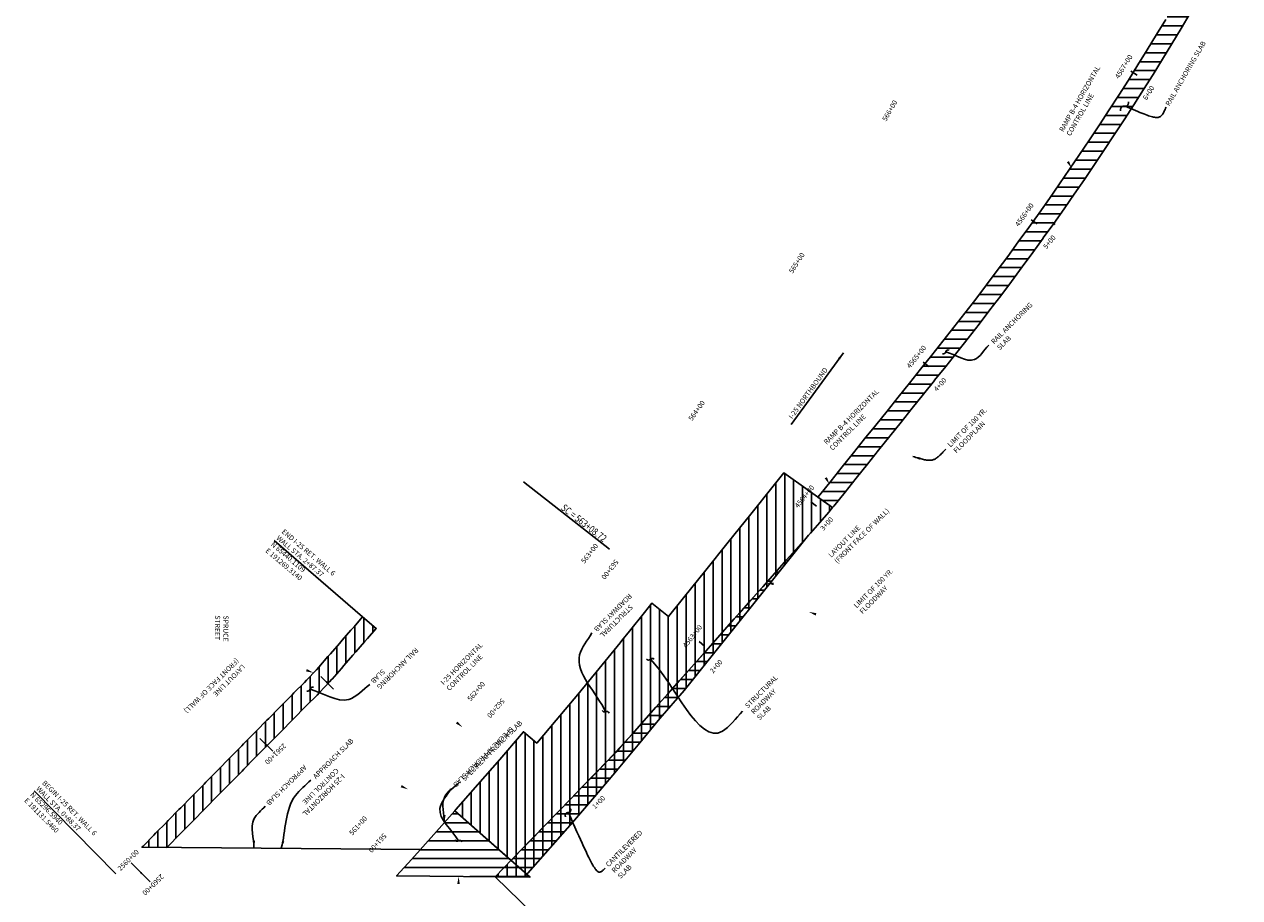
# Model space of a CAD drawing. Units: inches. Extents: x 190509 to 209123, y 63936 to 69269.
# Drawn here: x 191080 to 191759, y 65283 to 65771 of the extents above; entities that cross this region are included whole.
import ezdxf
from ezdxf.enums import TextEntityAlignment as Align

# ---------------------------------------------------------------- set-up
doc = ezdxf.new("R2010")
doc.units = ezdxf.units.IN
doc.header["$LTSCALE"] = 0.5
doc.header["$MEASUREMENT"] = 0
doc.linetypes.add('SOLID', pattern=[2, 2, 0])
for name, color, linetype in [('APPROACH_SLAB', 6, 'Continuous'), ('B1DIM', 1, 'Continuous'), ('Cantlvr_Hatch', 6, 'Continuous'), ('Dim_txt3', 3, 'Continuous'), ('RailAnchorSlab', 4, 'Continuous'), ('STAPTS', 7, 'Continuous'), ('TEXT3', 3, 'Continuous'), ('TEXTC', 5, 'SOLID'), ('TEXTS', 1, 'Continuous')]:
    doc.layers.add(name, color=color, linetype=linetype)
doc.styles.add('B', font='BEROY.shx', dxfattribs={"width": 0.8})
doc.styles.add('Labels', font='beroy.shx')
doc.styles.add('Lbl', font='beroy.shx')
doc.dimstyles.new('bnsf 40scale', dxfattribs={"dimscale": 40, "dimtxt": 0.07, "dimasz": 0.105, "dimexe": 0.07, "dimexo": 0.07, "dimgap": 0.035, "dimtad": 1, "dimdec": 1, "dimlfac": 12, "dimzin": 3, "dimdsep": 46, "dimlunit": 4, "dimtxsty": 'Lbl', "dimcen": 0.075, "dimclrd": 256, "dimclre": 256, "dimclrt": 3, "dimaunit": 1, "dimadec": 4, "dimazin": 0, "dimtfac": 1, "dimtdec": 1, "dimtofl": 0, "dimtmove": 0, "dimatfit": 3, "dimfxl": 0, "dimtolj": 1, "dimtzin": 0, "dimarcsym": 0})

msp = doc.modelspace()

# ---------------------------------------------------------------- hatches: boundary and pattern name
at = {"layer": 'Cantlvr_Hatch'}
h = msp.add_hatch(dxfattribs=at)
h.set_pattern_fill('ANSI31', color=256, scale=40, style=0)
h.set_pattern_definition([(90, (0, 0), (-5, -9e-16), [])])
edge = h.paths.add_edge_path()
edge.add_line((191320.774, 65331.6977), (191321.4254, 65332.4321))
edge.add_line((191321.4254, 65332.4321), (191333.673, 65346.3698))
edge.add_line((191333.673, 65346.3698), (191345.8579, 65360.3791))
edge.add_line((191345.8579, 65360.3791), (191357.9734, 65374.4653))
edge.add_line((191357.9734, 65374.4653), (191359.1491, 65375.849))
edge.add_line((191359.1491, 65375.849), (191366.5092, 65369.5635))
edge.add_line((191366.5092, 65369.5635), (191377.4082, 65382.3903))
edge.add_line((191377.4082, 65382.3903), (191389.405, 65396.6955))
edge.add_line((191389.405, 65396.6955), (191401.3135, 65411.0966))
edge.add_line((191401.3135, 65411.0966), (191413.126, 65425.5987))
edge.add_line((191413.126, 65425.5987), (191414.0842, 65426.7851))
edge.add_line((191414.0842, 65426.7851), (191418.2601, 65432.0028))
edge.add_line((191418.2601, 65432.0028), (191426.6329, 65442.4467))
edge.add_line((191426.6329, 65442.4467), (191430.8297, 65447.6816))
edge.add_line((191430.8297, 65447.6816), (191440.1924, 65440.1755))
edge.add_line((191440.1924, 65440.1755), (191448.5057, 65450.5452))
edge.add_line((191448.5057, 65450.5452), (191461.0158, 65466.1497))
edge.add_line((191461.0158, 65466.1497), (191473.5259, 65481.7542))
edge.add_line((191473.5259, 65481.7542), (191486.036, 65497.3587))
edge.add_line((191486.036, 65497.3587), (191498.5461, 65512.9632))
edge.add_line((191498.5461, 65512.9632), (191504.5221, 65520.4175))
edge.add_line((191504.5221, 65520.4175), (191531.7357, 65501.0053))
edge.add_line((191531.7357, 65501.0053), (191529.6342, 65498.3839))
edge.add_line((191529.6342, 65498.3839), (191529.6309, 65498.3801))
edge.add_line((191529.6309, 65498.3801), (191525.9573, 65494.2388))
edge.add_line((191525.9573, 65494.2388), (191525.9562, 65494.2374))
edge.add_line((191525.9562, 65494.2374), (191525.955, 65494.2361))
edge.add_line((191525.955, 65494.2361), (191519.3201, 65486.7566))
edge.add_line((191519.3201, 65486.7566), (191512.6841, 65479.2757))
edge.add_line((191512.6841, 65479.2757), (191506.0481, 65471.7949))
edge.add_line((191506.0481, 65471.7949), (191499.4121, 65464.314))
edge.add_line((191499.4121, 65464.314), (191492.7761, 65456.8331))
edge.add_line((191492.7761, 65456.8331), (191486.1401, 65449.3523))
edge.add_line((191486.1401, 65449.3523), (191479.504, 65441.8714))
edge.add_line((191479.504, 65441.8714), (191476.8549, 65438.885))
edge.add_line((191476.8549, 65438.885), (191476.8444, 65438.8732))
edge.add_line((191476.8444, 65438.8732), (191472.868, 65434.3905))
edge.add_line((191472.868, 65434.3905), (191466.2596, 65426.9408))
edge.add_line((191466.2596, 65426.9408), (191466.232, 65426.9097))
edge.add_line((191466.232, 65426.9097), (191466.2044, 65426.8786))
edge.add_line((191466.2044, 65426.8786), (191459.596, 65419.4288))
edge.add_line((191459.596, 65419.4288), (191452.96, 65411.948))
edge.add_line((191452.96, 65411.948), (191446.324, 65404.4671))
edge.add_line((191446.324, 65404.4671), (191445.0011, 65402.9757))
edge.add_line((191445.0011, 65402.9757), (191444.9925, 65402.9661))
edge.add_line((191444.9925, 65402.9661), (191439.688, 65396.9862))
edge.add_line((191439.688, 65396.9862), (191433.0519, 65389.5054))
edge.add_line((191433.0519, 65389.5054), (191426.4195, 65382.0285))
edge.add_line((191426.4195, 65382.0285), (191426.4159, 65382.0245))
edge.add_line((191426.4159, 65382.0245), (191426.4129, 65382.021))
edge.add_line((191426.4129, 65382.021), (191419.7799, 65374.5436))
edge.add_line((191419.7799, 65374.5436), (191413.1439, 65367.0628))
edge.add_line((191413.1439, 65367.0628), (191410.8675, 65364.4966))
edge.add_line((191410.8675, 65364.4966), (191410.8645, 65364.4933))
edge.add_line((191410.8645, 65364.4933), (191406.2932, 65359.7811))
edge.add_line((191406.2932, 65359.7811), (191399.3302, 65352.6036))
edge.add_line((191399.3302, 65352.6036), (191392.3705, 65345.4294))
edge.add_line((191392.3705, 65345.4294), (191392.3672, 65345.426))
edge.add_line((191392.3672, 65345.426), (191392.364, 65345.4227))
edge.add_line((191392.364, 65345.4227), (191385.4043, 65338.2485))
edge.add_line((191385.4043, 65338.2485), (191378.4413, 65331.0709))
edge.add_line((191378.4413, 65331.0709), (191371.4783, 65323.8934))
edge.add_line((191371.4783, 65323.8934), (191364.5154, 65316.7159))
edge.add_line((191364.5154, 65316.7159), (191357.5524, 65309.5383))
edge.add_line((191357.5524, 65309.5383), (191352.2321, 65304.0541))
edge.add_line((191352.2321, 65304.0541), (191320.7774, 65331.6947))
h = msp.add_hatch(dxfattribs=at)
h.set_pattern_fill('ANSI37', color=256, scale=40, style=0)
h.set_pattern_definition([(90, (0, 0), (-5, -9e-16), []), (180, (0, 0), (9e-16, -5), [])])
h.paths.add_polyline_path([(191343.341, 65294.889), (191357.5524, 65309.5383), (191371.4783, 65323.8934), (191378.4413, 65331.0709), (191385.4043, 65338.2485), (191392.3705, 65345.4294), (191406.2932, 65359.7811), (191419.7799, 65374.5436), (191433.0519, 65389.5054), (191439.688, 65396.9862), (191452.96, 65411.948), (191466.2044, 65426.8786), (191476.8549, 65438.885), (191486.1401, 65449.3523), (191499.4121, 65464.314), (191506.0481, 65471.7949), (191512.6841, 65479.2757), (191518.2873, 65485.5923), (191448.9335, 65398.9432), (191435.3257, 65383.1826), (191423.2166, 65368.5387), (191411.0305, 65354.0079), (191398.7749, 65339.5846), (191386.4575, 65325.2635), (191374.0855, 65311.0392), (191361.6661, 65296.9061), (191359.7598, 65294.7568)])
h = msp.add_hatch(dxfattribs=at)
h.set_pattern_fill('ANSI31', color=256, scale=40, angle=90, style=0)
h.set_pattern_definition([(180, (0, 0), (-9e-16, -5), [])])
edge = h.paths.add_edge_path()
edge.add_line((191320.7739, 65331.6977), (191309.122, 65318.5606))
edge.add_line((191309.122, 65318.5606), (191296.7696, 65304.7498))
edge.add_line((191296.7696, 65304.7498), (191288.2835, 65295.3321))
edge.add_line((191288.2835, 65295.3321), (191362.8407, 65294.732))
edge.add_line((191362.8407, 65294.732), (191320.7774, 65331.6947))
at = {"layer": 'RailAnchorSlab'}
h = msp.add_hatch(dxfattribs=at)
h.set_pattern_fill('ANSI31', color=256, scale=40, angle=135, style=0)
h.paths.add_polyline_path([(191759.0709, 65825.3387), (191750.3068, 65830.1544), (191747.6195, 65825.287), (191747.6059, 65825.2625), (191747.5954, 65825.2437), (191742.7609, 65816.5816), (191737.8653, 65807.9291), (191732.9191, 65799.3054), (191727.9226, 65790.7107), (191722.8758, 65782.1455), (191717.7791, 65773.6099), (191712.6324, 65765.1043), (191707.4362, 65756.6289), (191702.1904, 65748.1841), (191696.8953, 65739.7701), (191691.5511, 65731.3872), (191686.1579, 65723.0358), (191680.716, 65714.716), (191675.2255, 65706.4282), (191669.6866, 65698.1727), (191664.0995, 65689.9497), (191658.4644, 65681.7595), (191652.7815, 65673.6025), (191647.0509, 65665.4788), (191641.273, 65657.3888), (191635.4478, 65649.3328), (191629.5756, 65641.3109), (191623.6565, 65633.3235), (191617.6908, 65625.3709), (191611.6787, 65617.4534), (191605.6204, 65609.5711), (191599.5161, 65601.7244), (191593.366, 65593.9136), (191587.1614, 65586.1278), (191580.9191, 65578.3414), (191580.9153, 65578.3366), (191580.9114, 65578.3319), (191574.6602, 65570.5344), (191568.4052, 65562.7322), (191562.1502, 65554.93), (191555.8952, 65547.1278), (191549.6401, 65539.3255), (191543.3851, 65531.5233), (191537.1301, 65523.7211), (191530.8751, 65515.9189), (191524.62, 65508.1167), (191523.5818, 65506.8216), (191531.7357, 65501.0053), (191532.4223, 65501.8616), (191538.6773, 65509.6638), (191544.9323, 65517.4661), (191551.1873, 65525.2683), (191557.4424, 65533.0705), (191563.6974, 65540.8727), (191569.9524, 65548.675), (191576.2074, 65556.4772), (191582.4625, 65564.2794), (191588.7136, 65572.0768), (191588.7175, 65572.0816), (191588.7213, 65572.0864), (191594.9728, 65579.8842), (191601.2047, 65587.7043), (191607.391, 65595.5611), (191613.5312, 65603.454), (191619.6252, 65611.3826), (191625.6727, 65619.3467), (191631.6735, 65627.3461), (191637.6273, 65635.3805), (191643.5341, 65643.4496), (191649.3907, 65651.549), (191649.3936, 65651.553), (191649.3965, 65651.557), (191655.2056, 65659.6906), (191660.9698, 65667.8621), (191666.6862, 65676.0672), (191672.3545, 65684.3055), (191677.9744, 65692.5769), (191683.5459, 65700.881), (191689.0687, 65709.2176), (191694.5427, 65717.5863), (191699.9676, 65725.9869), (191705.3398, 65734.4137), (191705.3433, 65734.4191), (191705.3467, 65734.4245), (191710.6695, 65742.8826), (191715.9461, 65751.3771), (191721.173, 65759.9024), (191726.3499, 65768.458), (191731.4766, 65777.0438), (191736.5531, 65785.6595), (191741.579, 65794.3047), (191746.5543, 65802.9792), (191751.4788, 65811.6826), (191756.3346, 65820.3829), (191756.3522, 65820.4146), (191756.3698, 65820.4464)])
h = msp.add_hatch(dxfattribs=at)
h.set_pattern_fill('ANSI31', color=256, scale=40, style=0)
h.set_pattern_definition([(270, (0, 0), (5, -9e-16), [])])
h.paths.add_polyline_path([(191160.0389, 65311.2896), (191160.8633, 65312.1273), (191166.8987, 65318.2602), (191167.8774, 65319.2548), (191173.9128, 65325.3877), (191174.8916, 65326.3823), (191180.927, 65332.5152), (191181.9023, 65333.5062), (191181.9058, 65333.5098), (191181.9093, 65333.5134), (191187.9412, 65339.6427), (191188.92, 65340.6373), (191194.9554, 65346.7702), (191195.9341, 65347.7648), (191201.9695, 65353.8977), (191202.9483, 65354.8923), (191208.9837, 65361.0252), (191209.9625, 65362.0198), (191215.9979, 65368.1528), (191216.9731, 65369.1438), (191216.9767, 65369.1473), (191216.9802, 65369.1509), (191223.0121, 65375.2803), (191223.9908, 65376.2748), (191230.029, 65382.4106), (191231.0065, 65383.4055), (191237.0092, 65389.5036), (191237.9449, 65390.4344), (191243.9329, 65396.3579), (191245.2385, 65397.7094), (191250.8588, 65403.7389), (191252.204, 65405.2271), (191252.2154, 65405.2397), (191252.2511, 65405.2794), (191257.4732, 65411.1985), (191258.9207, 65412.8487), (191263.9282, 65418.596), (191265.5106, 65420.4159), (191270.3401, 65425.9869), (191272.0777, 65427.9975), (191276.7247, 65433.3912), (191276.9005, 65433.596), (191269.314, 65440.1109), (191269.1434, 65439.9123), (191264.5066, 65434.5304), (191262.779, 65432.5314), (191257.9593, 65426.9718), (191256.3852, 65425.1612), (191251.3921, 65419.4305), (191249.965, 65417.8037), (191244.7843, 65411.9314), (191244.7809, 65411.9277), (191244.7776, 65411.924), (191243.4916, 65410.5014), (191237.9842, 65404.5931), (191236.8194, 65403.3872), (191230.9021, 65397.5337), (191229.9193, 65396.5559), (191223.8767, 65390.4173), (191222.8987, 65389.4219), (191216.8633, 65383.289), (191215.8846, 65382.2944), (191209.8527, 65376.1651), (191209.8491, 65376.1615), (191209.8456, 65376.1579), (191208.8704, 65375.1669), (191202.835, 65369.034), (191201.8562, 65368.0394), (191195.8208, 65361.9065), (191194.842, 65360.9119), (191188.8066, 65354.779), (191187.8279, 65353.7844), (191181.7925, 65347.6515), (191180.8137, 65346.6569), (191174.7818, 65340.5275), (191174.7783, 65340.524), (191174.7748, 65340.5204), (191173.7995, 65339.5294), (191167.7641, 65333.3965), (191166.7853, 65332.4019), (191160.7499, 65326.269), (191159.7712, 65325.2744), (191153.7358, 65319.1414), (191152.757, 65318.1469), (191146.7216, 65312.0139), (191146.119, 65311.4016)])

# ---------------------------------------------------------------- linework, layer by layer
at = {"layer": 'APPROACH_SLAB'}
msp.add_line((191301.5997, 65310.1502, 977.0567), (191146.119, 65311.4016, -2969.4245), dxfattribs=at)
at = {"layer": 'Cantlvr_Hatch'}
msp.add_line((191362.8407, 65294.732), (191320.7774, 65331.6947), dxfattribs=at)
for points in [[(191320.774, 65331.6977), (191321.4254, 65332.4321), (191333.673, 65346.3698), (191345.8579, 65360.3791), (191357.9734, 65374.4653), (191359.1491, 65375.849), (191366.5092, 65369.5635), (191377.4082, 65382.3903), (191389.405, 65396.6955), (191401.3135, 65411.0966), (191413.126, 65425.5987), (191414.0842, 65426.7851), (191418.2601, 65432.0028), (191426.6329, 65442.4467), (191430.8297, 65447.6816), (191440.1924, 65440.1755), (191448.5057, 65450.5452), (191461.0158, 65466.1497), (191473.5259, 65481.7542), (191486.036, 65497.3587), (191498.5461, 65512.9632), (191504.5221, 65520.4175), (191531.7357, 65501.0053), (191529.6342, 65498.3839), (191529.6309, 65498.3801), (191525.9573, 65494.2388), (191525.9562, 65494.2374), (191525.955, 65494.2361), (191519.3201, 65486.7566), (191512.6841, 65479.2757), (191506.0481, 65471.7949), (191499.4121, 65464.314), (191492.7761, 65456.8331), (191486.1401, 65449.3523), (191479.504, 65441.8714), (191476.8549, 65438.885), (191476.8444, 65438.8732), (191472.868, 65434.3905), (191466.2596, 65426.9408), (191466.232, 65426.9097), (191466.2044, 65426.8786), (191459.596, 65419.4288), (191452.96, 65411.948), (191446.324, 65404.4671), (191445.0011, 65402.9757), (191444.9925, 65402.9661), (191439.688, 65396.9862), (191433.0519, 65389.5054), (191426.4195, 65382.0285), (191426.4159, 65382.0245), (191426.4129, 65382.021), (191419.7799, 65374.5436), (191413.1439, 65367.0628), (191410.8675, 65364.4966), (191410.8645, 65364.4933), (191406.2932, 65359.7811), (191399.3302, 65352.6036), (191392.3705, 65345.4294), (191392.3672, 65345.426), (191392.364, 65345.4227), (191385.4043, 65338.2485), (191378.4413, 65331.0709), (191371.4783, 65323.8934), (191364.5154, 65316.7159), (191357.5524, 65309.5383), (191352.2321, 65304.0541), (191320.7774, 65331.6947)], [(191320.7739, 65331.6977), (191309.122, 65318.5606), (191296.7696, 65304.7498), (191288.2835, 65295.3321), (191362.8407, 65294.732), (191320.7774, 65331.6947)]]:
    msp.add_lwpolyline(points, dxfattribs=at)
msp.add_lwpolyline([(191343.341, 65294.889), (191357.5524, 65309.5383), (191371.4783, 65323.8934), (191378.4413, 65331.0709), (191385.4043, 65338.2485), (191392.3705, 65345.4294), (191406.2932, 65359.7811), (191419.7799, 65374.5436), (191433.0519, 65389.5054), (191439.688, 65396.9862), (191452.96, 65411.948), (191466.2044, 65426.8786), (191476.8549, 65438.885), (191486.1401, 65449.3523), (191499.4121, 65464.314), (191506.0481, 65471.7949), (191512.6841, 65479.2757), (191518.2873, 65485.5923), (191448.9335, 65398.9432), (191435.3257, 65383.1826), (191423.2166, 65368.5387), (191411.0305, 65354.0079), (191398.7749, 65339.5846), (191386.4575, 65325.2635), (191374.0855, 65311.0392), (191361.6661, 65296.9061), (191359.7598, 65294.7568)], close=True, dxfattribs=at)
at = {"layer": 'Dim_txt3'}
for p, q in [((191220.0067, 65482.5919), (191269.314, 65440.1109)), ((191131.546, 65296.594), (191085.8526, 65342.823))]:
    msp.add_line(p, q, dxfattribs=at)
at = {"layer": 'Dim_txt3', "color": 3}
for points in [[(191238.18, 65410.8713), (191241.8918, 65408.785), (191237.704, 65409.5547)], [(191291.1587, 65346.0932), (191294.7046, 65343.736), (191290.5858, 65344.8158)]]:
    msp.add_solid(points, dxfattribs=at)
at = {"layer": 'RailAnchorSlab'}
msp.add_lwpolyline([(191717.7791, 65773.6099), (191712.6324, 65765.1043), (191707.4362, 65756.6289), (191702.1904, 65748.1841), (191696.8953, 65739.7701), (191691.5511, 65731.3872), (191686.1579, 65723.0358), (191680.716, 65714.716), (191675.2255, 65706.4282), (191669.6866, 65698.1727), (191664.0995, 65689.9497), (191658.4644, 65681.7595), (191652.7815, 65673.6025), (191647.0509, 65665.4788), (191641.273, 65657.3888), (191635.4478, 65649.3328), (191629.5756, 65641.3109), (191623.6565, 65633.3235), (191617.6908, 65625.3709), (191611.6787, 65617.4534), (191605.6204, 65609.5711), (191599.5161, 65601.7244), (191593.366, 65593.9136), (191587.1614, 65586.1278), (191580.9191, 65578.3414), (191580.9153, 65578.3366), (191580.9114, 65578.3319), (191574.6602, 65570.5344), (191568.4052, 65562.7322), (191562.1502, 65554.93), (191555.8952, 65547.1278), (191549.6401, 65539.3255), (191543.3851, 65531.5233), (191537.1301, 65523.7211), (191530.8751, 65515.9189), (191524.62, 65508.1167), (191523.5818, 65506.8216), (191531.7357, 65501.0053), (191532.4223, 65501.8616), (191538.6773, 65509.6638), (191544.9323, 65517.4661), (191551.1873, 65525.2683), (191557.4424, 65533.0705), (191563.6974, 65540.8727), (191569.9524, 65548.675), (191576.2074, 65556.4772), (191582.4625, 65564.2794), (191588.7136, 65572.0768), (191588.7175, 65572.0816), (191588.7213, 65572.0864), (191594.9728, 65579.8842), (191601.2047, 65587.7043), (191607.391, 65595.5611), (191613.5312, 65603.454), (191619.6252, 65611.3826), (191625.6727, 65619.3467), (191631.6735, 65627.3461), (191637.6273, 65635.3805), (191643.5341, 65643.4496), (191649.3907, 65651.549), (191649.3936, 65651.553), (191649.3965, 65651.557), (191655.2056, 65659.6906), (191660.9698, 65667.8621), (191666.6862, 65676.0672), (191672.3545, 65684.3055), (191677.9744, 65692.5769), (191683.5459, 65700.881), (191689.0687, 65709.2176), (191694.5427, 65717.5863), (191699.9676, 65725.9869), (191705.3398, 65734.4137), (191705.3433, 65734.4191), (191705.3467, 65734.4245), (191710.6695, 65742.8826), (191715.9461, 65751.3771), (191721.173, 65759.9024), (191726.3499, 65768.458), (191731.4766, 65777.0438)], dxfattribs=at)
at = {"layer": 'RailAnchorSlab', "lineweight": 30, "flags": 128}
msp.add_lwpolyline([(191160.0389, 65311.2896), (191160.8633, 65312.1273), (191166.8987, 65318.2602), (191167.8774, 65319.2548), (191173.9128, 65325.3877), (191174.8916, 65326.3823), (191180.927, 65332.5152), (191181.9023, 65333.5062), (191181.9058, 65333.5098), (191181.9093, 65333.5134), (191187.9412, 65339.6427), (191188.92, 65340.6373), (191194.9554, 65346.7702), (191195.9341, 65347.7648), (191201.9695, 65353.8977), (191202.9483, 65354.8923), (191208.9837, 65361.0252), (191209.9625, 65362.0198), (191215.9979, 65368.1528), (191216.9731, 65369.1438), (191216.9767, 65369.1473), (191216.9802, 65369.1509), (191223.0121, 65375.2803), (191223.9908, 65376.2748), (191230.029, 65382.4106), (191231.0065, 65383.4055), (191237.0092, 65389.5036), (191237.9449, 65390.4344), (191243.9329, 65396.3579), (191245.2385, 65397.7094), (191250.8588, 65403.7389), (191252.204, 65405.2271), (191252.2154, 65405.2397), (191252.2511, 65405.2794), (191257.4732, 65411.1985), (191258.9207, 65412.8487), (191263.9282, 65418.596), (191265.5106, 65420.4159), (191270.3401, 65425.9869), (191272.0777, 65427.9975), (191276.7247, 65433.3912), (191276.9005, 65433.596), (191269.314, 65440.1109), (191269.1434, 65439.9123), (191264.5066, 65434.5304), (191262.779, 65432.5314), (191257.9593, 65426.9718), (191256.3852, 65425.1612), (191251.3921, 65419.4305), (191249.965, 65417.8037), (191244.7843, 65411.9314), (191244.7809, 65411.9277), (191244.7776, 65411.924), (191243.4916, 65410.5014), (191237.9842, 65404.5931), (191236.8194, 65403.3872), (191230.9021, 65397.5337), (191229.9193, 65396.5559), (191223.8767, 65390.4173), (191222.8987, 65389.4219), (191216.8633, 65383.289), (191215.8846, 65382.2944), (191209.8527, 65376.1651), (191209.8491, 65376.1615), (191209.8456, 65376.1579), (191208.8704, 65375.1669), (191202.835, 65369.034), (191201.8562, 65368.0394), (191195.8208, 65361.9065), (191194.842, 65360.9119), (191188.8066, 65354.779), (191187.8279, 65353.7844), (191181.7925, 65347.6515), (191180.8137, 65346.6569), (191174.7818, 65340.5275), (191174.7783, 65340.524), (191174.7748, 65340.5204), (191173.7995, 65339.5294), (191167.7641, 65333.3965), (191166.7853, 65332.4019), (191160.7499, 65326.269), (191159.7712, 65325.2744), (191153.7358, 65319.1414), (191152.757, 65318.1469), (191146.7216, 65312.0139), (191146.119, 65311.4016)], close=True, dxfattribs=at)
at = {"layer": 'STAPTS'}
msp.add_line((191407.1373, 65477.8022), (191359.0632, 65515.3505), dxfattribs=at)
at = {"layer": 'TEXT3', "lineweight": 30}
msp.add_line((191654.3918, 65660.2718), (191656.0193, 65659.1094), dxfattribs=at)
at = {"layer": 'TEXT3'}
msp.add_line((191343.341, 65294.889), (191393.9839, 65245.76), dxfattribs=at)
for points in [[(191692.5705, 65722.5024), (191692.5626, 65722.5888), (191692.5562, 65722.6726), (191692.551, 65722.7537), (191692.5471, 65722.8322), (191692.5444, 65722.9082), (191692.543, 65722.9818), (191692.5427, 65723.053), (191692.5437, 65723.1218), (191692.5457, 65723.1884), (191692.5488, 65723.2528), (191692.5531, 65723.3151), (191692.5583, 65723.3753), (191692.5646, 65723.4334), (191692.5719, 65723.4897), (191692.5801, 65723.544), (191692.5892, 65723.5965), (191692.5992, 65723.6473), (191692.6101, 65723.6964), (191692.6219, 65723.7438), (191692.6344, 65723.7896), (191692.6477, 65723.834), (191692.6618, 65723.8769), (191692.6766, 65723.9184), (191692.6921, 65723.9586), (191692.7082, 65723.9975), (191692.725, 65724.0353), (191692.7424, 65724.0719), (191692.7604, 65724.1074), (191692.7789, 65724.1419), (191692.7979, 65724.1755), (191692.8174, 65724.2082), (191692.8373, 65724.2401), (191692.8577, 65724.2712), (191692.8785, 65724.3016), (191692.8996, 65724.3314), (191692.9211, 65724.3606), (191692.9429, 65724.3893), (191692.965, 65724.4175), (191692.9874, 65724.4451), (191693.01, 65724.4723), (191693.0329, 65724.4989), (191693.056, 65724.525), (191693.0794, 65724.5506), (191693.1029, 65724.5757), (191693.1266, 65724.6002), (191693.1505, 65724.6242), (191693.1745, 65724.6476), (191693.1987, 65724.6705), (191693.223, 65724.6929), (191693.2474, 65724.7147), (191693.2719, 65724.7359), (191693.2965, 65724.7566), (191693.3211, 65724.7767), (191693.3458, 65724.7963), (191693.3705, 65724.8153), (191693.3953, 65724.8338), (191693.42, 65724.8516), (191693.4447, 65724.8689), (191693.4694, 65724.8856), (191693.494, 65724.9018), (191693.5186, 65724.9173), (191693.5431, 65724.9323), (191693.5675, 65724.9466), (191693.5918, 65724.9604), (191693.6159, 65724.9736), (191693.6399, 65724.9862), (191693.6638, 65724.9981), (191693.6875, 65725.0095), (191693.711, 65725.0203), (191693.7343, 65725.0304), (191693.7573, 65725.0399), (191693.7802, 65725.0488), (191693.8028, 65725.0571), (191693.8251, 65725.0648), (191693.8473, 65725.0719), (191693.8692, 65725.0784), (191693.891, 65725.0844), (191693.9125, 65725.0899), (191693.9339, 65725.0948), (191693.9552, 65725.0993), (191693.9763, 65725.1033), (191693.9972, 65725.1068), (191694.0181, 65725.1099), (191694.0389, 65725.1126), (191694.0596, 65725.115), (191694.0802, 65725.1169), (191694.1008, 65725.1185), (191694.1214, 65725.1197), (191694.1419, 65725.1207), (191694.1624, 65725.1213), (191694.1829, 65725.1216), (191694.2034, 65725.1218), (191694.224, 65725.1216), (191694.2446, 65725.1213), (191694.2653, 65725.1207), (191694.286, 65725.12), (191694.3069, 65725.1191), (191694.3278, 65725.118), (191694.3489, 65725.1169), (191694.3701, 65725.1156), (191694.3914, 65725.1143), (191694.4129, 65725.1128), (191694.4346, 65725.1114), (191694.4565, 65725.1099), (191694.4785, 65725.1084), (191694.5008, 65725.1069), (191694.5233, 65725.1055), (191694.5461, 65725.1041), (191694.5691, 65725.1027), (191694.5924, 65725.1015), (191694.6159, 65725.1003), (191694.6396, 65725.0991), (191694.6635, 65725.0981), (191694.6876, 65725.0971), (191694.712, 65725.0962), (191694.7365, 65725.0954), (191694.7611, 65725.0946), (191694.7859, 65725.0939), (191694.8109, 65725.0933), (191694.836, 65725.0928), (191694.8612, 65725.0924), (191694.8865, 65725.092), (191694.9119, 65725.0917), (191694.9374, 65725.0915), (191694.963, 65725.0914), (191694.9886, 65725.0913), (191695.0143, 65725.0914), (191695.04, 65725.0915), (191695.0657, 65725.0917), (191695.0915, 65725.092), (191695.1172, 65725.0924), (191695.1429, 65725.0928), (191695.1686, 65725.0934), (191695.1943, 65725.094), (191695.2199, 65725.0947), (191695.2455, 65725.0955), (191695.271, 65725.0964), (191695.2964, 65725.0974), (191695.3217, 65725.0985), (191695.3469, 65725.0997), (191695.372, 65725.1009), (191695.397, 65725.1023), (191695.4218, 65725.1037), (191695.4465, 65725.1053), (191695.471, 65725.1069), (191695.4954, 65725.1087), (191695.5195, 65725.1105), (191695.5435, 65725.1125), (191695.5674, 65725.1146), (191695.591, 65725.1168), (191695.6144, 65725.1192), (191695.6377, 65725.1218), (191695.6607, 65725.1245), (191695.6835, 65725.1273), (191695.7062, 65725.1304), (191695.7286, 65725.1336), (191695.7508, 65725.1371), (191695.7728, 65725.1407), (191695.7946, 65725.1446), (191695.8161, 65725.1487), (191695.8374, 65725.153), (191695.8585, 65725.1576), (191695.8793, 65725.1624), (191695.8999, 65725.1674), (191695.9203, 65725.1727), (191695.9404, 65725.1783), (191695.9602, 65725.1842), (191695.9797, 65725.1904), (191695.9991, 65725.1969), (191696.0181, 65725.2037), (191696.0368, 65725.2108), (191696.0553, 65725.2182), (191696.0735, 65725.2259), (191696.0914, 65725.234), (191696.1091, 65725.2425), (191696.1264, 65725.2513), (191696.1434, 65725.2605), (191696.1601, 65725.27), (191696.1765, 65725.28), (191696.1926, 65725.2903), (191696.2084, 65725.301), (191696.2239, 65725.3122), (191696.2391, 65725.3237), (191696.254, 65725.3357), (191696.2687, 65725.3481), (191696.2831, 65725.3609), (191696.2973, 65725.3741), (191696.3112, 65725.3878), (191696.325, 65725.4019), (191696.3385, 65725.4165), (191696.3519, 65725.4315), (191696.3651, 65725.4469), (191696.3781, 65725.4628), (191696.391, 65725.4792), (191696.4037, 65725.496), (191696.4164, 65725.5133), (191696.4289, 65725.5311), (191696.4414, 65725.5493), (191696.4537, 65725.5681), (191696.466, 65725.5873), (191696.4783, 65725.607), (191696.4905, 65725.6272), (191696.5027, 65725.648), (191696.5149, 65725.6692), (191696.5271, 65725.6909), (191696.5393, 65725.7132), (191696.5515, 65725.7359), (191696.5638, 65725.7592), (191696.5761, 65725.783), (191696.5885, 65725.8074), (191696.601, 65725.8323), (191696.6135, 65725.8577), (191696.6262, 65725.8837), (191696.639, 65725.9102), (191696.6519, 65725.9373), (191696.665, 65725.965), (191696.6783, 65725.9932), (191696.6916, 65726.022), (191696.7051, 65726.0515), (191696.7186, 65726.0816), (191696.7321, 65726.1125), (191696.7456, 65726.1441), (191696.759, 65726.1765), (191696.7724, 65726.2098), (191696.7856, 65726.244), (191696.7986, 65726.279), (191696.8115, 65726.3151), (191696.8241, 65726.3521), (191696.8364, 65726.3902), (191696.8484, 65726.4293), (191696.8601, 65726.4696), (191696.8713, 65726.511), (191696.8822, 65726.5536), (191696.8926, 65726.5974), (191696.9024, 65726.6426), (191696.9118, 65726.689), (191696.9206, 65726.7368), (191696.9287, 65726.786), (191696.9363, 65726.8366), (191696.9431, 65726.8887), (191696.9492, 65726.9423), (191696.9546, 65726.9974), (191696.9592, 65727.0541), (191696.963, 65727.1125), (191696.9659, 65727.1725), (191696.9679, 65727.2343), (191696.9689, 65727.2978), (191696.969, 65727.363), (191696.9681, 65727.4301), (191696.9661, 65727.4991), (191696.9631, 65727.57), (191696.9589, 65727.6428)], [(191695.1815, 65725.0937), (191696.7545, 65724.4278), (191698.2406, 65723.8), (191699.6428, 65723.21), (191700.9638, 65722.6579), (191702.2067, 65722.1436), (191703.3743, 65721.667), (191704.4697, 65721.2281), (191705.4957, 65720.8267), (191706.4552, 65720.4629), (191707.3512, 65720.1365), (191708.1867, 65719.8476), (191708.9644, 65719.5959), (191709.6875, 65719.3816), (191710.3587, 65719.2044), (191710.981, 65719.0644), (191711.5574, 65718.9614), (191712.0908, 65718.8954), (191712.584, 65718.8664), (191713.0401, 65718.8743), (191713.462, 65718.9189), (191713.8525, 65719.0003), (191714.2146, 65719.1184), (191714.5513, 65719.2731), (191714.8654, 65719.4643), (191715.1599, 65719.692), (191715.4377, 65719.9561), (191715.7018, 65720.2566), (191715.955, 65720.5934), (191716.2004, 65720.9664), (191716.4407, 65721.3755), (191716.679, 65721.8207), (191716.9182, 65722.302), (191717.1612, 65722.8192), (191717.411, 65723.3723), (191717.6703, 65723.9612), (191717.9423, 65724.5859)], [(191576.5, 65529.5472), (191577.4138, 65529.2806), (191578.2779, 65529.0298), (191579.0945, 65528.7952), (191579.866, 65528.5775), (191580.5949, 65528.3771), (191581.2835, 65528.1946), (191581.9342, 65528.0305), (191582.5495, 65527.8853), (191583.1316, 65527.7595), (191583.683, 65527.6538), (191584.206, 65527.5685), (191584.7031, 65527.5042), (191585.1766, 65527.4615), (191585.6289, 65527.4409), (191586.0624, 65527.4429), (191586.4795, 65527.468), (191586.8825, 65527.5168), (191587.2739, 65527.5898), (191587.656, 65527.6875), (191588.0313, 65527.8104), (191588.402, 65527.959), (191588.7706, 65528.134), (191589.1395, 65528.3358), (191589.5111, 65528.5649), (191589.8877, 65528.8219), (191590.2717, 65529.1073), (191590.6656, 65529.4215), (191591.0716, 65529.7653), (191591.4922, 65530.139), (191591.9298, 65530.5432), (191592.3867, 65530.9784), (191592.8654, 65531.4452), (191593.3682, 65531.9441), (191593.8975, 65532.4755), (191594.4557, 65533.0401), (191595.0452, 65533.6383)], [(191382.6709, 65328.3085), (191382.6403, 65328.3725), (191382.612, 65328.4343), (191382.5859, 65328.494), (191382.5619, 65328.5517), (191382.54, 65328.6075), (191382.5202, 65328.6613), (191382.5022, 65328.7134), (191382.4862, 65328.7637), (191382.472, 65328.8123), (191382.4596, 65328.8592), (191382.4489, 65328.9046), (191382.4398, 65328.9484), (191382.4323, 65328.9908), (191382.4264, 65329.0318), (191382.422, 65329.0715), (191382.4189, 65329.1099), (191382.4172, 65329.1471), (191382.4169, 65329.1831), (191382.4177, 65329.2181), (191382.4197, 65329.252), (191382.4229, 65329.285), (191382.4271, 65329.3171), (191382.4323, 65329.3484), (191382.4384, 65329.3789), (191382.4454, 65329.4087), (191382.4533, 65329.4378), (191382.4618, 65329.4664), (191382.4711, 65329.4944), (191382.481, 65329.522), (191382.4915, 65329.5492), (191382.5025, 65329.576), (191382.514, 65329.6026), (191382.5259, 65329.6289), (191382.5381, 65329.6551), (191382.5506, 65329.6812), (191382.5633, 65329.7073), (191382.5762, 65329.7334), (191382.5892, 65329.7596), (191382.6024, 65329.7857), (191382.6157, 65329.8118), (191382.6292, 65329.8378), (191382.6429, 65329.8638), (191382.6567, 65329.8897), (191382.6706, 65329.9155), (191382.6847, 65329.9411), (191382.699, 65329.9666), (191382.7134, 65329.9919), (191382.7279, 65330.017), (191382.7426, 65330.0419), (191382.7575, 65330.0665), (191382.7724, 65330.0909), (191382.7876, 65330.1149), (191382.8028, 65330.1387), (191382.8183, 65330.1622), (191382.8338, 65330.1853), (191382.8495, 65330.208), (191382.8653, 65330.2303), (191382.8813, 65330.2523), (191382.8974, 65330.2737), (191382.9137, 65330.2948), (191382.9301, 65330.3153), (191382.9466, 65330.3354), (191382.9632, 65330.3549), (191382.98, 65330.3739), (191382.9969, 65330.3923), (191383.0139, 65330.4101), (191383.0311, 65330.4273), (191383.0484, 65330.4439), (191383.0658, 65330.4599), (191383.0834, 65330.4751), (191383.1011, 65330.4897), (191383.1189, 65330.5036), (191383.1368, 65330.5167), (191383.1548, 65330.5291), (191383.173, 65330.5409), (191383.1912, 65330.5519), (191383.2096, 65330.5623), (191383.228, 65330.5721), (191383.2466, 65330.5812), (191383.2652, 65330.5898), (191383.2839, 65330.5978), (191383.3027, 65330.6053), (191383.3215, 65330.6123), (191383.3404, 65330.6188), (191383.3593, 65330.6247), (191383.3784, 65330.6303), (191383.3974, 65330.6354), (191383.4165, 65330.6401), (191383.4356, 65330.6444), (191383.4547, 65330.6483), (191383.4739, 65330.6519), (191383.4931, 65330.6552), (191383.5122, 65330.6582), (191383.5314, 65330.6609), (191383.5506, 65330.6633), (191383.5698, 65330.6655), (191383.589, 65330.6675), (191383.6081, 65330.6693), (191383.6272, 65330.6709), (191383.6463, 65330.6724), (191383.6653, 65330.6737), (191383.6844, 65330.675), (191383.7033, 65330.6762), (191383.7222, 65330.6773), (191383.7411, 65330.6783), (191383.7598, 65330.6794), (191383.7785, 65330.6804), (191383.7972, 65330.6815), (191383.8157, 65330.6826), (191383.8342, 65330.6838), (191383.8526, 65330.685), (191383.8709, 65330.6863), (191383.8892, 65330.6876), (191383.9074, 65330.689), (191383.9255, 65330.6904), (191383.9436, 65330.6919), (191383.9616, 65330.6935), (191383.9796, 65330.6951), (191383.9975, 65330.6967), (191384.0154, 65330.6985), (191384.0332, 65330.7002), (191384.051, 65330.7021), (191384.0688, 65330.704), (191384.0865, 65330.7059), (191384.1043, 65330.708), (191384.122, 65330.7101), (191384.1396, 65330.7122), (191384.1573, 65330.7144), (191384.175, 65330.7167), (191384.1926, 65330.7191), (191384.2103, 65330.7215), (191384.2279, 65330.724), (191384.2456, 65330.7266), (191384.2633, 65330.7292), (191384.2809, 65330.732), (191384.2986, 65330.7347), (191384.3164, 65330.7376), (191384.3341, 65330.7405), (191384.3519, 65330.7436), (191384.3696, 65330.7467), (191384.3875, 65330.7498), (191384.4053, 65330.7531), (191384.4232, 65330.7564), (191384.4412, 65330.7598), (191384.4592, 65330.7633), (191384.4772, 65330.7669), (191384.4953, 65330.7706), (191384.5134, 65330.7744), (191384.5315, 65330.7783), (191384.5496, 65330.7822), (191384.5677, 65330.7864), (191384.5857, 65330.7906), (191384.6038, 65330.7949), (191384.6218, 65330.7994), (191384.6398, 65330.804), (191384.6577, 65330.8088), (191384.6756, 65330.8137), (191384.6933, 65330.8188), (191384.7111, 65330.824), (191384.7287, 65330.8294), (191384.7462, 65330.8349), (191384.7636, 65330.8406), (191384.7809, 65330.8465), (191384.7981, 65330.8526), (191384.8151, 65330.8589), (191384.832, 65330.8654), (191384.8487, 65330.872), (191384.8653, 65330.8789), (191384.8817, 65330.886), (191384.8979, 65330.8933), (191384.914, 65330.9008), (191384.9298, 65330.9086), (191384.9454, 65330.9166), (191384.9608, 65330.9248), (191384.976, 65330.9333), (191384.9909, 65330.942), (191385.0056, 65330.951), (191385.0201, 65330.9602), (191385.0343, 65330.9697), (191385.0482, 65330.9795), (191385.0618, 65330.9895), (191385.0752, 65330.9998), (191385.0882, 65331.0105), (191385.1011, 65331.0214), (191385.1137, 65331.0326), (191385.126, 65331.0442), (191385.1381, 65331.0561), (191385.15, 65331.0683), (191385.1617, 65331.0809), (191385.1731, 65331.0938), (191385.1844, 65331.1071), (191385.1955, 65331.1208), (191385.2064, 65331.1348), (191385.2171, 65331.1493), (191385.2276, 65331.1641), (191385.238, 65331.1794), (191385.2483, 65331.195), (191385.2584, 65331.2111), (191385.2684, 65331.2277), (191385.2782, 65331.2447), (191385.288, 65331.2621), (191385.2976, 65331.28), (191385.3071, 65331.2984), (191385.3166, 65331.3173), (191385.3259, 65331.3366), (191385.3352, 65331.3565), (191385.3444, 65331.3768), (191385.3536, 65331.3977), (191385.3627, 65331.4191), (191385.3718, 65331.4411), (191385.3808, 65331.4636), (191385.3898, 65331.4866), (191385.3988, 65331.5102), (191385.4078, 65331.5344), (191385.4168, 65331.5592), (191385.4258, 65331.5845), (191385.4348, 65331.6105), (191385.4438, 65331.637), (191385.4528, 65331.6641), (191385.4616, 65331.6917), (191385.4703, 65331.7198), (191385.4788, 65331.7484), (191385.4871, 65331.7775), (191385.4951, 65331.8071), (191385.5028, 65331.837), (191385.5102, 65331.8674), (191385.5172, 65331.8982), (191385.5237, 65331.9293), (191385.5298, 65331.9608), (191385.5354, 65331.9926), (191385.5405, 65332.0247), (191385.545, 65332.0571), (191385.5488, 65332.0898), (191385.552, 65332.1226), (191385.5545, 65332.1557), (191385.5562, 65332.189), (191385.5572, 65332.2225), (191385.5573, 65332.2562), (191385.5566, 65332.2899), (191385.5549, 65332.3238), (191385.5524, 65332.3577), (191385.5488, 65332.3918), (191385.5442, 65332.4259), (191385.5385, 65332.46), (191385.5318, 65332.4941), (191385.5239, 65332.5282), (191385.5148, 65332.5622), (191385.5045, 65332.5962), (191385.4929, 65332.6302), (191385.48, 65332.664), (191385.4658, 65332.6977), (191385.4502, 65332.7312)], [(191384.2456, 65330.7266), (191385.535, 65327.8219), (191386.7533, 65325.0792), (191387.9032, 65322.4945), (191388.9874, 65320.0638), (191390.0084, 65317.783), (191390.969, 65315.6483), (191391.8716, 65313.6555), (191392.719, 65311.8008), (191393.5138, 65310.0802), (191394.2585, 65308.4896), (191394.9559, 65307.025), (191395.6086, 65305.6826), (191396.2191, 65304.4583), (191396.7901, 65303.348), (191397.3243, 65302.3479), (191397.8243, 65301.4539), (191398.2927, 65300.6621), (191398.7321, 65299.9684), (191399.1451, 65299.3689), (191399.5345, 65298.8596), (191399.9027, 65298.4365), (191400.2525, 65298.0956), (191400.5865, 65297.8329), (191400.9072, 65297.6444), (191401.2174, 65297.5262), (191401.5197, 65297.4743), (191401.8166, 65297.4846), (191402.1108, 65297.5533), (191402.405, 65297.6762), (191402.7017, 65297.8494), (191403.0037, 65298.069), (191403.3134, 65298.3309), (191403.6337, 65298.6312), (191403.967, 65298.9658), (191404.316, 65299.3308), (191404.6833, 65299.7222)]]:
    msp.add_lwpolyline(points, dxfattribs=at)
for points in [[(191663.7444, 65694.5119), (191665.2532, 65690.5303), (191662.5346, 65693.8073)], [(191580.3486, 65527.7255), (191576.5, 65529.5472), (191580.7314, 65529.0722)], [(191528.5852, 65518.0101, 0), (191529.987, 65513.9896, 0), (191527.357, 65517.3382, 0)], [(191498.7357, 65457.7178), (191494.6631, 65458.9604), (191498.9186, 65459.1058)], [(191522.2903, 65440.718), (191518.5684, 65442.7863), (191522.7599, 65442.0369)], [(191322.2879, 65381.591), (191325.0651, 65378.3634), (191321.3912, 65380.5158)], [(191322.1662, 65290.8664, 2127.5188), (191322.9413, 65295.0532, 2127.5188), (191323.566, 65290.8413, 2127.5188)]]:
    msp.add_solid(points, dxfattribs=at)
at = {"layer": 'TEXTC', "color": 1}
for p, q in [((191248.8723, 65403.8751), (191250.2978, 65402.4723)), ((191214.8396, 65369.2925), (191216.2651, 65367.8896)), ((191144.6978, 65298.0174), (191146.1233, 65296.6145))]:
    msp.add_line(p, q, dxfattribs=at)
at = {"layer": 'TEXTS'}
for p, q in [((191701.7553, 65742.5505), (191698.3699, 65744.6811)), ((191645.968, 65659.4336), (191642.7137, 65661.7594)), ((191585.4038, 65579.7388), (191582.2829, 65582.2408)), ((191522.7755, 65501.7791), (191519.6546, 65504.2812)), ((191460.287, 65423.7074), (191457.1661, 65426.2095)), ((191246.0213, 65406.6808), (191253.1488, 65399.6666)), ((191211.9886, 65372.0981), (191219.1161, 65365.0839)), ((191140.0649, 65302.5766), (191150.7562, 65292.0553))]:
    msp.add_line(p, q, dxfattribs=at)

# ---------------------------------------------------------------- texts
at = {"layer": 'B1DIM', "style": 'Lbl'}
for s, rotation, p in [('6+00', 57.6494283, (191707.0363, 65733.3544)), ('5+00', 50.793806, (191651.72, 65650.1997)), ('4+00', 48.4248774, (191590.7365, 65570.659)), ('3+00', 48.4248774, (191527.4523, 65492.9102)), ('2+00', 48.4248774, (191465.6663, 65413.2582)), ('1+00', 45.8693662, (191400.1258, 65337.4411))]:
    msp.add_text(s, height=2.8, rotation=rotation, dxfattribs=at).set_placement(p, align=Align.TOP_CENTER)
at = {"layer": 'Dim_txt3', "color": 3, "style": 'Lbl'}
for s, p in [('(FRONT FACE OF WALL)', (191199.5851, 65416.1938)), ('LAYOUT LINE', (191203.0735, 65412.7054)), ('CONTROL LINE', (191255.3369, 65354.8008)), ('I-25 HORIZONTAL', (191258.6368, 65351.5009))]:
    msp.add_text(s, height=2.8, rotation=225, dxfattribs=at).set_placement(p, align=Align.MIDDLE_LEFT)
at = {"layer": 'Dim_txt3', "char_height": 2.8, "style": 'Lbl'}
for s, insert, width, attachment_point, rotation in [('END I-25 RET. WALL 6\\PWALL STA. 2+87.37\\PN 65440.1109\\PE 191269.3140', (191220.0067, 65482.5919), 50.84, 4, 319.6288889), ('SPRUCE\\PSTREET', (191194.4409, 65440.7321), 55.97, 1, 269.2393036), ('BEGIN I-25 RET. WALL 6\\PWALL STA. 0+88.37\\PN 65296.5940\\PE 191131.5460', (191085.8526, 65342.823), 57.32, 4, 314.6663889)]:
    msp.add_mtext(s, dxfattribs=dict(at, insert=insert, width=width, attachment_point=attachment_point, rotation=rotation))
at = {"layer": 'Dim_txt3', "color": 3, "char_height": 2.8, "attachment_point": 9, "rotation": 225, "style": 'Lbl'}
for s, insert in [('\\A1;STRUCTURAL\\PROADWAY SLAB', (191398.2628, 65433.4474)), ('\\A1;RAIL ANCHORING\\PSLAB', (191273.681, 65404.5498)), ('\\A1;SPECIAL APPROACH SLAB', (191319.6042, 65346.614)), ('\\A1;APPROACH SLAB', (191215.2428, 65336.3848, -1382.5131))]:
    msp.add_mtext(s, dxfattribs=dict(at, insert=insert))
at = {"layer": 'STAPTS', "style": 'B', "width": 0.8}
msp.add_text('SC = 563+08.72', height=4, rotation=322.0083385, dxfattribs=at).set_placement((191402.8891, 65480.4858), align=Align.BOTTOM_RIGHT)
at = {"layer": 'TEXT3', "color": 3, "style": 'Lbl'}
msp.add_text('I-25 NORTHBOUND', height=2.8, rotation=54.0341508, dxfattribs=at).set_placement((191509.2062, 65550.2731))
at = {"layer": 'TEXT3', "color": 3, "char_height": 2.8, "attachment_point": 1, "style": 'Lbl'}
for s, insert, rotation in [('RAIL ANCHORING SLAB', (191717.4137, 65726.3951), 60), ('\\A1;RAIL ANCHORING\\PSLAB', (191619.8938, 65594.0636), 45), ('\\A1;LAYOUT LINE\\P(FRONT FACE OF WALL)', (191529.0872, 65474.8826), 45), ('I-25 HORIZONTAL\\PCONTROL LINE', (191312.5004, 65403.778), 45), ('SPECIAL APPROACH SLAB', (191324.4048, 65350.0491), 45), ('\\A1;APPROACH SLAB', (191241.3046, 65351.2496, -996.1839), 45)]:
    msp.add_mtext(s, dxfattribs=dict(at, insert=insert, rotation=rotation))
at = {"layer": 'TEXT3', "color": 3, "char_height": 2.8, "width": 100, "attachment_point": 1, "style": 'Lbl'}
for s, insert, rotation in [('\\A1;RAMP B-4 HORIZONTAL\\PCONTROL LINE', (191658.0697, 65711.9718), 60), ('\\A1;RAMP B-4 HORIZONTAL\\PCONTROL LINE', (191526.4922, 65537.9818, 0), 45), ('LIMIT OF 100 YR.\\PFLOODPLAIN', (191595.5764, 65536.487), 45), ('LIMIT OF 100 YR.\\PFLOODWAY', (191543.2385, 65446.6802), 45), ('STRUCTURAL\\PROADWAY\\PSLAB', (191482.5246, 65390.74), 45), ('CANTILEVERED\\PROADWAY\\PSLAB', (191404.7385, 65302.1117), 45)]:
    msp.add_mtext(s, dxfattribs=dict(at, insert=insert, rotation=rotation))
at = {"layer": 'TEXTC', "color": 1}
for s, rotation, style, p in [('563+00', 231.7732662, 'B', (191405.6486, 65467.8662)), ('562+00', 229.5026742, 'B', (191342.0421, 65390.4585)), ('2561+00', 224.1685668, 'Labels', (191219.1161, 65365.0839)), ('561+00', 228.0071295, 'Labels', (191275.9556, 65315.2386)), ('2560+00', 224.1685668, 'Labels', (191150.7562, 65292.0553))]:
    msp.add_text(s, height=2.8, rotation=rotation, dxfattribs=dict(at, style=style)).set_placement(p, align=Align.BOTTOM_CENTER)
at = {"layer": 'TEXTS'}
for s, rotation, style, p in [('4567+00', 57.8160451, 'B', (191696.2541, 65746.0127)), ('566+00', 59.9554108, 'B', (191565.6341, 65721.5388)), ('4566+00', 54.4457051, 'B', (191640.6798, 65663.2131)), ('565+00', 57.2270403, 'B', (191513.6491, 65636.4029)), ('4565+00', 51.280918, 'B', (191580.3323, 65583.8046)), ('564+00', 54.4986699, 'B', (191457.6704, 65553.8381)), ('4564+00', 51.280918, 'B', (191517.8154, 65505.8218)), ('563+00', 51.7732662, 'B', (191397.825, 65474.0313)), ('4563+00', 51.7732662, 'B', (191455.264, 65427.7982)), ('562+00', 49.5026742, 'B', (191334.4453, 65396.9461)), ('561+00', 48.0071295, 'Labels', (191268.5226, 65321.9286)), ('561+00', 48.0071295, 'Labels', (191268.5226, 65321.9286)), ('2560+00', 45.0869101, 'Labels', (191140.0649, 65302.5766))]:
    msp.add_text(s, height=2.8, rotation=rotation, dxfattribs=dict(at, style=style)).set_placement(p, align=Align.BOTTOM_CENTER)

# ---------------------------------------------------------------- leaders
at = {"layer": 'Dim_txt3', "path_type": 1, "annotation_type": 0, "has_hookline": 1, "hookline_direction": 1, "horizontal_direction": (-0.707107, -0.707107, 0)}
for points, override, text_width in [([(191405, 65387.0353), (191390.5134, 65418.8202), (191397.2729, 65431.0246)], {"dimtad": 0, "dimldrblk": 'Integral'}, 32.5333), ([(191240, 65399.6115), (191261.5645, 65393.8333), (191273.4147, 65402.2592)], {"dimgap": 0.035, "dimtad": 0, "dimldrblk": 'Integral'}, 34.9333), ([(191322.8566, 65315), (191312.4563, 65333.0138), (191318.6142, 65344.0744)], {"dimgap": 0.035, "dimtad": 0, "dimldrblk": 'Integral'}, 54.8), ([(191208.639, 65310.8984, -1382.5131), (191208.639, 65327.0713, -1382.5131), (191214.9134, 65334.3299, -1382.5131)], {"dimgap": 0.035, "dimtad": 0}, 35.2)]:
    msp.add_leader(points, dimstyle='bnsf 40scale', override=override, dxfattribs=dict(at, text_width=text_width))
at = {"layer": 'TEXT3', "path_type": 1, "annotation_type": 0, "has_hookline": 1, "hookline_direction": 0, "horizontal_direction": (0.707107, 0.707107, 0)}
for points, override, text_width in [([(191595, 65587.9536), (191610.9185, 65583.6883), (191618.9038, 65591.6737)], {"dimgap": 0.035, "dimtad": 0, "dimldrblk": 'Integral'}, 34.9333), ([(191314.948, 65325.1292), (191314.948, 65339.1923), (191323.4149, 65347.6592)], {"dimgap": 0.035, "dimtad": 0}, 54.8), ([(191223.8593, 65310.7759, -996.1839), (191231.7759, 65340.3209, -996.1839), (191240.3147, 65348.8597, -996.1839)], {"dimgap": 0.035, "dimtad": 0}, 35.2)]:
    msp.add_leader(points, dimstyle='bnsf 40scale', override=override, dxfattribs=dict(at, text_width=text_width))
at = {"layer": 'TEXT3'}
msp.add_leader([(191537.8012, 65587.4995), (191508.6917, 65547.3835)], dimstyle='bnsf 40scale', override={"dimgap": 0.035, "dimtad": 0}, dxfattribs=at)
at = {"layer": 'TEXT3', "path_type": 1}
msp.add_leader([(191430, 65416.3558), (191470.2533, 65376.1025), (191481.4559, 65387.3051)], dimstyle='bnsf 40scale', override={"dimgap": 0.035, "dimtad": 0, "dimldrblk": 'Integral'}, dxfattribs=at)

doc.saveas('drawing.dxf')
